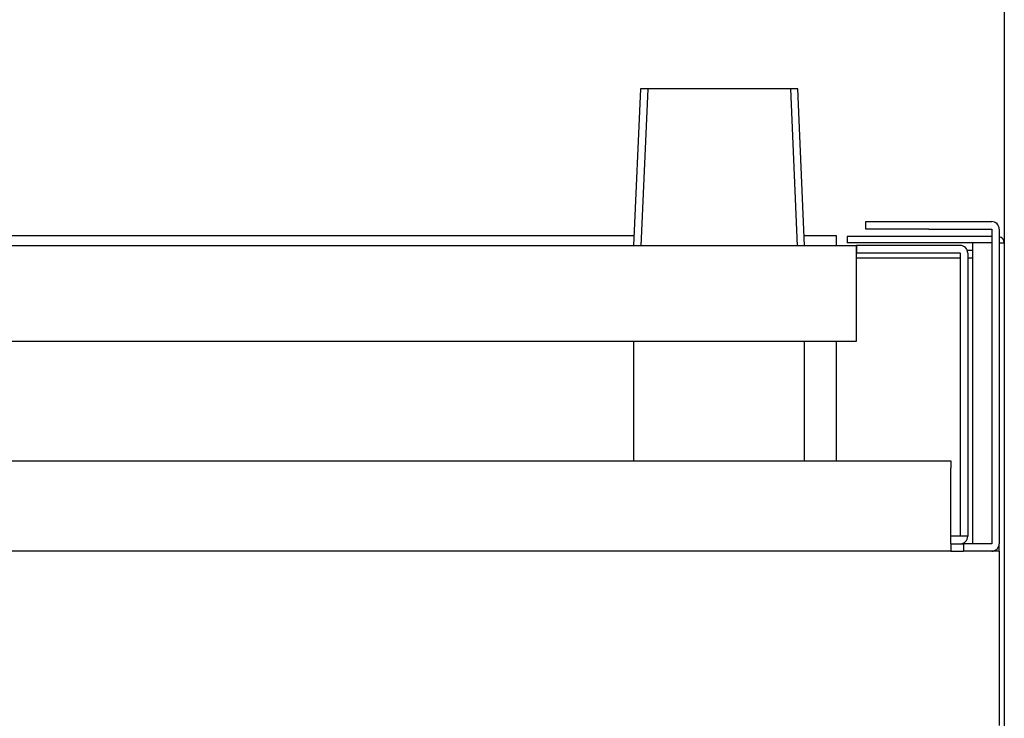
# Model space of a CAD drawing. Units: millimetres. Extents: x 9 to 21011, y 5 to 12294.
# Drawn here: x 20132 to 20289, y 11807 to 11918 of the extents above; entities that cross this region are included whole.
import ezdxf

# ---------------------------------------------------------------- set-up
doc = ezdxf.new("R2010")
doc.units = ezdxf.units.MM
for name, color, linetype in [('TAR-36-7331C', 7, 'Continuous'), ('TAR-36-7335B', 7, 'Continuous'), ('TAR-36-7339B', 7, 'Continuous'), ('TAR-36-7351A', 7, 'Continuous'), ('TAR-36-7352A', 7, 'Continuous'), ('TAR-6-MAINFOLDPI', 7, 'Continuous')]:
    doc.layers.add(name, color=color, linetype=linetype)
doc.dimstyles.new('ISO-25', dxfattribs={"dimtxt": 2.5, "dimasz": 2.5, "dimexe": 1.25, "dimexo": 0.625, "dimtad": 1, "dimtxsty": 'Standard', "dimcen": 2.5, "dimadec": 0, "dimazin": 0, "dimtfac": 1, "dimtmove": 0, "dimatfit": 3, "dimfxl": 1, "dimarcsym": 0})

# ---------------------------------------------------------------- blocks, each defined once
blk = doc.blocks.new('*D869')
at = {"color": 0, "lineweight": -2, "transparency": 16777216}
for p, q in [((19680.02, 11812.75), (19680.02, 11975.45)), ((20288.81, 11812.75), (20288.81, 11975.45)), ((19705.02, 11962.95), (20263.81, 11962.95))]:
    blk.add_line(p, q, dxfattribs=at)
at = {"color": 0, "transparency": 16777216}
for points in [[(19705.02, 11967.12), (19705.02, 11958.78), (19680.02, 11962.95)], [(20263.81, 11967.12), (20263.81, 11958.78), (20288.81, 11962.95)]]:
    blk.add_solid(points, dxfattribs=at)
at = {"layer": 'Defpoints', "color": 0, "transparency": 16777216}
for p in [(20288.81, 11962.95), (19680.02, 11806.5), (20288.81, 11806.5)]:
    blk.add_point(p, dxfattribs=at)
at = {"color": 0, "transparency": 16777216, "insert": (19984.41, 11981.7), "char_height": 25, "attachment_point": 5}
blk.add_mtext('609', dxfattribs=at)

msp = doc.modelspace()

# ---------------------------------------------------------------- linework, layer by layer
at = {"layer": 'TAR-36-7331C', "color": 7, "linetype": 'Continuous'}
for p, q in [((19398.56, 11883.27), (20229.93, 11883.27)), ((20256.98, 11883.27), (20262.06, 11883.27)), ((20262.06, 11883.27), (20262.06, 11881.67)), ((20262.06, 11866.47), (20262.06, 11847.47))]:
    msp.add_line(p, q, dxfattribs=at)
at = {"layer": 'TAR-36-7335B', "color": 7, "linetype": 'Continuous'}
for p, q in [((20286.81, 11883.07), (20263.81, 11883.07)), ((20263.81, 11883.07), (20263.81, 11882.07)), ((20283.8, 11882.07), (20263.81, 11882.07)), ((20286.81, 11882.07), (20263.81, 11882.07)), ((20286.81, 11882.07), (20283.8, 11882.07)), ((20283.8, 11834.27), (20283.8, 11882.07)), ((20288.01, 11882.07), (20288.81, 11882.07)), ((20288.81, 11186.08), (20288.81, 11882.07))]:
    msp.add_line(p, q, dxfattribs=at)
msp.add_arc((20287.8, 11882.07), 1, 0, 78.3696, dxfattribs=at)
at = {"layer": 'TAR-36-7339B', "color": 7, "linetype": 'Continuous'}
for p, q in [((20283.8, 11880.87), (20282.94, 11880.87)), ((20281.81, 11879.67), (20265.31, 11879.67)), ((20283.8, 11879.67), (20283.01, 11879.67))]:
    msp.add_line(p, q, dxfattribs=at)
at = {"layer": 'TAR-36-7351A', "color": 7, "linetype": 'Continuous'}
for p, q in [((20266.81, 11884.27), (20266.81, 11885.47)), ((20266.81, 11885.47), (20276.81, 11885.47)), ((20276.81, 11884.27), (20266.81, 11884.27)), ((20276.81, 11885.47), (20286.8, 11885.47)), ((20276.81, 11884.27), (20286.8, 11884.27)), ((20286.81, 11884.27), (20286.81, 11834.28)), ((20288.01, 11884.27), (20288.01, 11834.28)), ((19380.31, 11847.47), (20280.31, 11847.47)), ((20280.31, 11847.47), (20280.31, 11846.27)), ((20280.31, 11834.28), (20280.31, 11846.27)), ((20280.31, 11834.28), (20280.31, 11833.07)), ((20280.31, 11834.27), (20282.31, 11834.27)), ((20286.8, 11834.27), (20282.31, 11834.27)), ((20282.31, 11834.27), (20282.31, 11833.07)), ((20288.01, 11833.07), (20288.01, 11833.92)), ((20280.31, 11833.07), (19380.31, 11833.07)), ((20280.31, 11833.07), (20282.31, 11833.07)), ((20286.8, 11833.07), (20282.31, 11833.07)), ((20288.01, 11833.07), (20286.8, 11833.07)), ((20288.01, 11833.07), (20288.01, 11806.58)), ((20288.01, 11833.07), (20288.01, 11833.07)), ((20288.01, 11806.58), (20288.01, 11805.37))]:
    msp.add_line(p, q, dxfattribs=at)
for centre, radius, start, end in [((20286.8, 11884.27), 1.2, 0, 90), ((20286.8, 11884.27), 0.002, 0, 90), ((20286.8, 11834.28), 1.2, 270, 0), ((20286.8, 11834.28), 0.002, 270, 0)]:
    msp.add_arc(centre, radius, start, end, dxfattribs=at)
at = {"layer": 'TAR-36-7352A', "color": 7, "linetype": 'Continuous'}
for p, q in [((19395.31, 11881.67), (20265.31, 11881.67)), ((20281.8, 11881.67), (20265.31, 11881.67)), ((20265.31, 11880.47), (20265.31, 11881.67)), ((20265.31, 11881.67), (20265.31, 11881.67)), ((20265.31, 11881.67), (20265.31, 11880.47)), ((20281.8, 11880.47), (20265.31, 11880.47)), ((20265.31, 11880.47), (20265.31, 11880.47)), ((20265.31, 11866.47), (20265.31, 11880.47)), ((20281.81, 11880.47), (20281.81, 11835.47)), ((20283.01, 11880.47), (20283.01, 11835.47)), ((19395.31, 11866.47), (20265.31, 11866.47)), ((20281.8, 11835.47), (20280.31, 11835.47)), ((20283.01, 11835.47), (20281.81, 11835.47))]:
    msp.add_line(p, q, dxfattribs=at)
for centre, radius, start, end in [((20281.8, 11880.47), 1.2, 0, 90), ((20281.8, 11880.47), 0.002, 0, 90), ((20281.8, 11835.48), 1.2, 270, 0), ((20281.8, 11835.48), 0.002, 270, 0)]:
    msp.add_arc(centre, radius, start, end, dxfattribs=at)
at = {"layer": 'TAR-6-MAINFOLDPI', "color": 7, "linetype": 'Continuous'}
for p, q in [((20230.95, 11906.57), (20229.86, 11881.67)), ((20255.96, 11906.57), (20230.95, 11906.57)), ((20232.11, 11906.57), (20231.02, 11881.62)), ((20254.8, 11906.57), (20255.89, 11881.62)), ((20257.05, 11881.67), (20255.96, 11906.57)), ((20229.86, 11866.47), (20229.86, 11847.47)), ((20257.06, 11847.47), (20257.06, 11866.47))]:
    msp.add_line(p, q, dxfattribs=at)

# ---------------------------------------------------------------- dimensions: what is measured, and where the dimension line sits
at = {"color": 132}
dim = msp.add_linear_dim(base=(20288.81, 11962.95), p1=(19680.02, 11806.5), p2=(20288.81, 11806.5), dimstyle='ISO-25', override={"dimscale": 10, "dimdec": 0, "dimtdec": 0}, dxfattribs=at)
dim.commit()
dim.dimension.update_dxf_attribs({"geometry": '*D869', "text_midpoint": (19984.41, 11981.7)})

doc.saveas('drawing.dxf')
